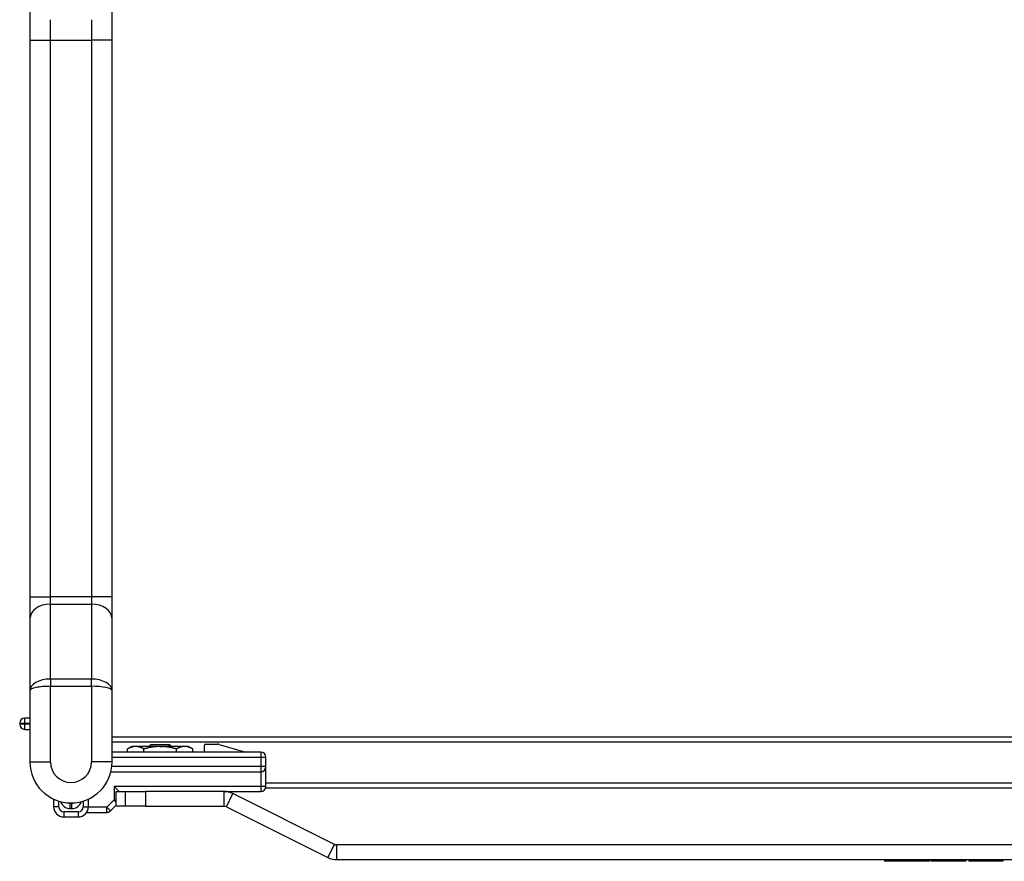
# Model space of a CAD drawing. Units: inches. Extents: x 26 to 76, y 38 to 150.
# Drawn here: x 27 to 33, y 132 to 137 of the extents above; entities that cross this region are included whole.
import ezdxf

# ---------------------------------------------------------------- set-up
doc = ezdxf.new("R2010")
doc.units = ezdxf.units.IN
doc.header["$LTSCALE"] = 8
doc.header["$MEASUREMENT"] = 0

msp = doc.modelspace()

# ---------------------------------------------------------------- linework, layer by layer
for p, q in [((27.0964, 137.1336), (27.0964, 136.8836)), ((27.5964, 136.8836), (27.5964, 137.1336)), ((27.2214, 136.8836), (27.2214, 137.0086)), ((27.4714, 137.0086), (27.4714, 136.8836)), ((27.0964, 136.8836), (27.0964, 136.7586)), ((27.0964, 136.8836), (27.2214, 136.8836)), ((27.2214, 133.4951), (27.2214, 136.8836)), ((27.2214, 136.8836), (27.4714, 136.8836)), ((27.5964, 136.8836), (27.4714, 136.8836)), ((27.4714, 136.8836), (27.4714, 133.4951)), ((27.5964, 136.7586), (27.5964, 136.8836)), ((27.0964, 136.7586), (27.0964, 133.4951)), ((27.5964, 133.4951), (27.5964, 136.7586)), ((27.0964, 133.4951), (27.0964, 133.3625)), ((27.0964, 133.4951), (27.2214, 133.4951)), ((27.2214, 133.4509), (27.2214, 133.4951)), ((27.4714, 133.4951), (27.2214, 133.4951)), ((27.5964, 133.4951), (27.4714, 133.4951)), ((27.4714, 133.4951), (27.4714, 133.4509)), ((27.5964, 133.3625), (27.5964, 133.4951)), ((27.2214, 132.995), (27.2214, 133.4509)), ((27.2214, 133.4509), (27.4714, 133.4509)), ((27.4714, 133.4509), (27.4714, 132.995)), ((27.0964, 133.3625), (27.0964, 133.1156)), ((27.5964, 133.169), (27.5964, 133.3625)), ((27.0964, 133.1156), (27.0964, 132.9249)), ((27.5964, 132.9249), (27.5964, 133.169)), ((27.2214, 132.995), (27.2214, 132.9508)), ((27.4714, 132.995), (27.2214, 132.995)), ((27.4714, 132.9508), (27.4714, 132.995)), ((27.2214, 132.4906), (27.2214, 132.9508)), ((27.2214, 132.9508), (27.4714, 132.9508)), ((27.4714, 132.9508), (27.4714, 132.4906)), ((27.0964, 132.9249), (27.0964, 132.4906)), ((27.5964, 132.4906), (27.5964, 132.9249)), ((27.0964, 132.7571), (27.0652, 132.7571)), ((27.0652, 132.7259), (27.0652, 132.7571)), ((27.034, 132.7259), (27.0652, 132.7259)), ((27.034, 132.7259), (27.034, 132.72)), ((27.0652, 132.72), (27.034, 132.72)), ((27.0652, 132.72), (27.0652, 132.7259)), ((27.0652, 132.7259), (27.0964, 132.7259)), ((27.0652, 132.6887), (27.0652, 132.72)), ((27.0952, 132.72), (27.0652, 132.72)), ((27.0952, 132.72), (27.0952, 132.6887)), ((27.0652, 132.6887), (27.0952, 132.6887)), ((38.6544, 132.6406), (27.5964, 132.6406)), ((38.6544, 132.6106), (27.5964, 132.6106)), ((27.7177, 132.5846), (27.6911, 132.5693)), ((27.7407, 132.5846), (27.7177, 132.5846)), ((27.8897, 132.5846), (27.7407, 132.5846)), ((27.8311, 132.5956), (27.8201, 132.5846)), ((27.9482, 132.5956), (27.8311, 132.5956)), ((28.0386, 132.5846), (27.8897, 132.5846)), ((27.9482, 132.5956), (27.9541, 132.5898)), ((27.9505, 132.5875), (27.9505, 132.5846)), ((28.0617, 132.5846), (28.0386, 132.5846)), ((28.0617, 132.5846), (28.0883, 132.5693)), ((28.1589, 132.5506), (28.1589, 132.5901)), ((28.1669, 132.5981), (28.2395, 132.5981)), ((28.2481, 132.5969), (28.4089, 132.5506)), ((28.5026, 132.5506), (27.5964, 132.5506)), ((27.5964, 132.5194), (28.5026, 132.5194)), ((27.6911, 132.5506), (27.6911, 132.5693)), ((27.7904, 132.5506), (27.7904, 132.5693)), ((27.989, 132.5506), (27.989, 132.5693)), ((28.0883, 132.5506), (28.0883, 132.5693)), ((28.5026, 132.5506), (28.5026, 132.5194)), ((28.5026, 132.5194), (28.5339, 132.5194)), ((28.5026, 132.5194), (28.5026, 132.4619)), ((28.5339, 132.4619), (28.5339, 132.5194)), ((27.0964, 132.4906), (27.2214, 132.4906)), ((27.5964, 132.4906), (27.4714, 132.4906)), ((28.5026, 132.4619), (27.5947, 132.4619)), ((28.5339, 132.4619), (28.5026, 132.4619)), ((28.5026, 132.4619), (28.5026, 132.4306)), ((28.5339, 132.3419), (28.5339, 132.4619)), ((27.5891, 132.4306), (28.5026, 132.4306)), ((28.5026, 132.4306), (28.5026, 132.3419)), ((28.5026, 132.3419), (27.6085, 132.3419)), ((27.6398, 132.3106), (27.6085, 132.3419)), ((27.6085, 132.3419), (27.6085, 132.2588)), ((28.5339, 132.3419), (28.5026, 132.3419)), ((28.5026, 132.3419), (28.5026, 132.3106)), ((37.7177, 132.3606), (28.5339, 132.3606)), ((27.6213, 132.2206), (27.6213, 132.3106)), ((27.6213, 132.3106), (27.6763, 132.3106)), ((27.6763, 132.3106), (27.8013, 132.3106)), ((27.6763, 132.3106), (27.6763, 132.2206)), ((27.8013, 132.2206), (27.8013, 132.3106)), ((28.2785, 132.3106), (27.8013, 132.3106)), ((28.2785, 132.2206), (28.2785, 132.3106)), ((28.2785, 132.3106), (28.5026, 132.3106)), ((28.2924, 132.2173), (28.3327, 132.2978)), ((28.9507, 131.9889), (28.3327, 132.2978)), ((37.7198, 132.3306), (28.5318, 132.3306)), ((27.2405, 132.2642), (27.2405, 132.2181)), ((27.2717, 132.2181), (27.2405, 132.2181)), ((27.2717, 132.2181), (27.2717, 132.252)), ((27.3511, 132.2381), (27.3416, 132.2381)), ((27.3416, 132.2069), (27.3416, 132.2381)), ((27.3511, 132.2069), (27.3511, 132.2381)), ((27.421, 132.252), (27.421, 132.2181)), ((27.421, 132.2181), (27.4523, 132.2181)), ((27.5643, 132.2146), (27.4522, 132.2146)), ((27.4523, 132.2181), (27.4523, 132.2642)), ((27.6085, 132.2588), (27.5643, 132.2146)), ((27.5643, 132.2146), (27.5864, 132.1925)), ((27.5643, 132.1833), (27.5643, 132.2146)), ((27.5864, 132.1925), (27.6213, 132.2273)), ((27.6085, 132.2588), (27.6213, 132.2588)), ((27.6213, 132.246), (27.6085, 132.2588)), ((27.6763, 132.2206), (27.6213, 132.2206)), ((27.8013, 132.2206), (27.6763, 132.2206)), ((27.8013, 132.2206), (28.2785, 132.2206)), ((28.2924, 132.2173), (28.9104, 131.9084)), ((27.303, 132.1869), (27.303, 132.1556)), ((27.3898, 132.1869), (27.303, 132.1869)), ((27.303, 132.1556), (27.3898, 132.1556)), ((27.3416, 132.2069), (27.3511, 132.2069)), ((27.3898, 132.1869), (27.3898, 132.1556)), ((27.4417, 132.1833), (27.5643, 132.1833)), ((28.9104, 131.9084), (28.9507, 131.9889)), ((28.9647, 131.8956), (28.9647, 131.9856)), ((37.2869, 131.9856), (28.9647, 131.9856)), ((28.9647, 131.8956), (37.2869, 131.8956)), ((32.2999, 131.8956), (32.2999, 131.8856)), ((32.4484, 131.8856), (32.2999, 131.8856)), ((32.4484, 131.8956), (32.4484, 131.8856)), ((32.4724, 131.8856), (32.4484, 131.8856)), ((32.4724, 131.8956), (32.4724, 131.8856)), ((32.4828, 131.8856), (32.4724, 131.8856)), ((32.4828, 131.8956), (32.4828, 131.8856)), ((32.4925, 131.8856), (32.4828, 131.8856)), ((32.4925, 131.8956), (32.4925, 131.8856)), ((32.5012, 131.8856), (32.4925, 131.8856)), ((32.5012, 131.8956), (32.5012, 131.8856)), ((32.509, 131.8856), (32.5012, 131.8856)), ((32.509, 131.8956), (32.509, 131.8856)), ((32.5158, 131.8856), (32.509, 131.8856)), ((32.5158, 131.8956), (32.5158, 131.8856)), ((32.5217, 131.8856), (32.5158, 131.8856)), ((32.5217, 131.8956), (32.5217, 131.8856)), ((32.531, 131.8856), (32.5217, 131.8856)), ((32.531, 131.8956), (32.531, 131.8856)), ((32.5375, 131.8856), (32.531, 131.8856)), ((32.5375, 131.8956), (32.5375, 131.8856)), ((32.5415, 131.8856), (32.5375, 131.8856)), ((32.5415, 131.8956), (32.5415, 131.8856)), ((32.5432, 131.8856), (32.5415, 131.8856)), ((32.5432, 131.8956), (32.5432, 131.8856)), ((32.5497, 131.8856), (32.5432, 131.8856)), ((32.5497, 131.8956), (32.5497, 131.8856)), ((32.5586, 131.8856), (32.5497, 131.8856)), ((32.5586, 131.8956), (32.5586, 131.8856)), ((32.5654, 131.8856), (32.5586, 131.8856)), ((32.5654, 131.8956), (32.5654, 131.8856)), ((32.5702, 131.8856), (32.5654, 131.8856)), ((32.5702, 131.8956), (32.5702, 131.8856)), ((32.5732, 131.8856), (32.5702, 131.8856)), ((32.5732, 131.8956), (32.5732, 131.8856)), ((32.5741, 131.8856), (32.5732, 131.8856)), ((32.5741, 131.8956), (32.5741, 131.8856)), ((32.5848, 131.8956), (32.5848, 131.8856)), ((32.7947, 131.8856), (32.5848, 131.8856)), ((32.7947, 131.8956), (32.7947, 131.8856)), ((32.7956, 131.8856), (32.7947, 131.8856)), ((32.7956, 131.8956), (32.7956, 131.8856)), ((32.8142, 131.8956), (32.8142, 131.8856)), ((32.9153, 131.8856), (32.8142, 131.8856)), ((32.9153, 131.8956), (32.9153, 131.8856)), ((33.0215, 131.8856), (32.9153, 131.8856)), ((33.0215, 131.8956), (33.0215, 131.8856))]:
    msp.add_line(p, q)
for centre, radius, start, end in [((27.0652, 132.7259), 0.0313, 90, 180), ((27.0652, 132.72), 0.0313, 180, 270), ((27.0952, 132.6575), 0.0625, 88.94731, 90), ((27.0952, 132.6575), 0.0313, 87.89426, 90), ((28.1669, 132.5901), 0.008, 90, 180), ((28.2395, 132.5669), 0.0313, 73.94001, 90), ((28.5026, 132.5194), 0.0313, 0, 90), ((27.3464, 132.4906), 0.25, 180, 0), ((27.3464, 132.4906), 0.125, 180, 0), ((28.5026, 132.4619), 0.0313, 270, 0), ((28.5026, 132.3419), 0.0313, 270, 0), ((28.2785, 132.1894), 0.1212, 63.442, 90), ((27.303, 132.2181), 0.0625, 180, 270), ((27.303, 132.2181), 0.0313, 180, 270), ((27.3416, 132.2694), 0.0625, 199.11975, 270), ((27.3416, 132.2694), 0.0313, 243.90658, 270), ((27.3511, 132.2694), 0.0625, 270, 340.88025), ((27.3511, 132.2694), 0.0312, 270, 296.09342), ((27.3898, 132.2181), 0.0313, 270, 0), ((27.3898, 132.2181), 0.0625, 270, 0), ((28.2785, 132.1894), 0.0312, 63.442, 90), ((27.5643, 132.2146), 0.0313, 270, 315), ((28.9647, 132.0169), 0.0312, 243.442, 270), ((28.9647, 132.0169), 0.1213, 243.442, 270)]:
    msp.add_arc(centre, radius, start, end)
for centre, major_axis, ratio, start_param, end_param in [((27.2214, 133.3625), (-0.125, 0), 0.707107, 4.712389, 6.283185), ((27.4714, 133.3625), (0.125, 0), 0.707107, 0, 1.570796), ((27.2214, 132.9249), (-0.125, 0), 0.56066, 4.712389, 6.283185), ((27.4714, 132.9249), (-0.125, 0), 0.56066, 3.141593, 4.712389), ((27.2214, 132.9249), (0.125, 0), 0.207107, 1.570796, 3.141593), ((27.4714, 132.9249), (0.125, 0), 0.207107, 0, 1.570796)]:
    msp.add_ellipse(centre, major_axis=major_axis, ratio=ratio, start_param=start_param, end_param=end_param)
for points, weights in [([(27.7407, 132.5846), (27.7177, 132.5846), (27.6911, 132.5693)], [1, 1.0379548493, 1]), ([(27.7904, 132.5693), (27.7638, 132.5846), (27.7407, 132.5846)], [1, 1.0379548493, 1]), ([(27.8897, 132.5846), (27.8436, 132.5846), (27.7904, 132.5693)], [1, 1.0379548493, 1]), ([(27.989, 132.5693), (27.9358, 132.5846), (27.8897, 132.5846)], [1, 1.0379548493, 1]), ([(27.9499, 132.5871), (27.9477, 132.5859), (27.9386, 132.5846)], [0.976766789415, 0.947280149349, 0.97643386703]), ([(28.0386, 132.5846), (28.0156, 132.5846), (27.989, 132.5693)], [1, 1.0379548493, 1]), ([(28.0883, 132.5693), (28.0617, 132.5846), (28.0386, 132.5846)], [1, 1.0379548493, 1])]:
    msp.add_rational_spline(points, weights, degree=2)
msp.add_open_spline([(27.8868, 132.5846), (27.8938, 132.585), (27.9013, 132.5853), (27.9172, 132.5861), (27.9249, 132.5865), (27.9376, 132.5873), (27.9433, 132.5877), (27.9512, 132.5886), (27.9534, 132.589), (27.9542, 132.5896), (27.9542, 132.5897), (27.9541, 132.5898)], degree=3, knots=[-0.8696869, -0.8696869, -0.8696869, -0.8696869, -0.7273036, -0.7273036, -0.5695655, -0.5695655, -0.425172, -0.425172, -0.2967704, -0.2967704, -0.2601239, -0.2601239, -0.2601239, -0.2601239])
msp.add_open_spline([(27.9539, 132.5894), (27.9526, 132.5886), (27.9512, 132.5879), (27.9499, 132.5871)], degree=3)

doc.saveas('drawing.dxf')
